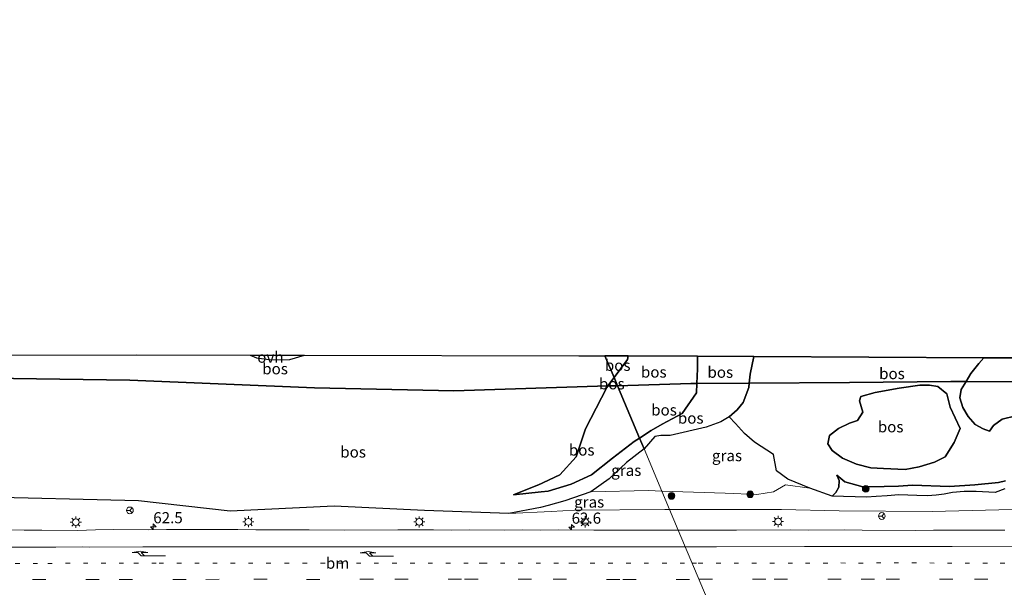
# Model space of a CAD drawing. Units: metres. Extents: x 179995 to 184837, y 485599 to 487502.
# Drawn here: x 181297 to 181519, y 486054 to 486181 of the extents above; entities that cross this region are included whole.
import ezdxf
from ezdxf.enums import TextEntityAlignment as Align

# ---------------------------------------------------------------- set-up
doc = ezdxf.new("R2010")
doc.units = ezdxf.units.M
for name, pattern in [('IE-TERREINAFSCHEIDING', [10, 8, -2]), ('VW-1-3_STREEP', [4, 1, -3]), ('VW-3-9_STREEP', [12, 3, -9])]:
    doc.linetypes.add(name, pattern=pattern)
doc.layers.get('0').update_dxf_attribs({"lineweight": 25})
for name, color, linetype, lineweight in [('B-ME-AM-KILOMETR-S-B1', 7, 'Continuous', 18), ('B-ME-GR-BOOM-S-B1', 93, 'Continuous', 18), ('B-ME-GW-KRUINLIJN-L-B1', 93, 'Continuous', 18), ('B-ME-GW-TEENLIJN-L-B1', 93, 'Continuous', 18), ('B-ME-IE-GRASLAND-GV-B6', 93, 'Continuous', 18), ('B-ME-IE-HULPGEOMETRIE-L-B1', 53, 'Continuous', 18), ('B-ME-IE-MEUBILAIR_WEGMEUBILAIR-LICHTMAST-S-B1', 8, 'Continuous', 18), ('B-ME-IE-TERREINAFSCHEIDING-RASTERHEKWERK-L-B1', 8, 'IE-TERREINAFSCHEIDING', 18), ('B-ME-VH-VERH_SOORT-BITUMEN-GV-B6', 8, 'IE-TERREINAFSCHEIDING-NATUURLIJK-HOUTWAL', 18), ('B-ME-VH-VERH_SOORT-ONVERHARD-GV-B6', 8, 'Continuous', 18), ('B-ME-VW-MARKERING-13STREEP-045-L-B1', 255, 'VW-1-3_STREEP', 18), ('B-ME-VW-MARKERING-39STREEP-015-L-B1', 255, 'VW-3-9_STREEP', 18), ('B-ME-VW-MARKERING-PIJLRE750-S-B1', 7, 'Continuous', 18), ('B-ME-VW-MARKERING-STREEP-015-L-B1', 7, 'Continuous', 18), ('B-ME-VW-MEUBILAIR_WEGMEUBILAIR-RONA-S-B1', 8, 'Continuous', 18)]:
    doc.layers.add(name, color=color, linetype=linetype, lineweight=lineweight)
doc.layers.add('B-ME-GR-BOS-GV-B6', color=10, linetype='Continuous')
doc.layers.add('B-ME-KG-KADASTRAAL-OPNAMEDTMGRENS-L-B1', color=10, linetype='Continuous')
doc.styles.add('NLCS-ISO', font='NLCS-ISO.TTF')
doc.linetypes.add('IE-TERREINAFSCHEIDING-NATUURLIJK-HOUTWAL', pattern='A,7,-1.5,[67,NLCS.SHX,S=0.75,R=45,X=0,Y=0],-1.5,7,-1.5,[70,NLCS.SHX,S=0.75,R=0,X=0,Y=0],-1.5', length=20)

# ---------------------------------------------------------------- blocks, each defined once
blk = doc.blocks.new('hecto')
for p, q in [((0, 0.625), (-0.625, 0)), ((0, -0.625), (0, 0.625)), ((-0.625, 0), (0.625, 0)), ((0.625, 0), (0, -0.625))]:
    blk.add_line(p, q)
blk = doc.blocks.new('pijlr')
for p, q in [((0, 0, 0.1), (5.45, 0, 0.1)), ((5.45, -0.75, 0.1), (4.7, 0, 0.1)), ((6.2, -0.75, 0.1), (5.45, 0, 0.1)), ((4, -0.75, 0.1), (5.45, -0.75, 0.1)), ((5.7, -1.05, 0.1), (4, -0.75, 0.1)), ((7.5, -0.75, 0.1), (5.7, -1.05, 0.1)), ((7.5, -0.75, 0.1), (6.2, -0.75, 0.1))]:
    blk.add_line(p, q)
blk = doc.blocks.new('boom')
h = blk.add_hatch(color=256)
edge = h.paths.add_edge_path()
edge.add_arc((0, 0), 0.75, 0, 360)
blk.add_circle((0, 0), 0.75)
blk = doc.blocks.new('lantaarnpaal')
for p, q in [((-0.75, 0), (-1.25, 0)), ((-0.88, 0.88), (-0.53, 0.53)), ((0, 0.75), (0, 1.25)), ((0.53, 0.53), (0.88, 0.88)), ((0.75, 0), (1.25, 0)), ((-0.53, -0.53), (-0.88, -0.88)), ((0, -0.75), (0, -1.25)), ((0.53, -0.53), (0.88, -0.88))]:
    blk.add_line(p, q)
blk.add_circle((0, 0), 0.75)
blk = doc.blocks.new('wegwijzer')
for q in [(-0.53, -0.53), (0, 0.75), (0.53, -0.53)]:
    blk.add_line((0, 0), q)
blk.add_circle((0, 0), 0.75)

msp = doc.modelspace()

# ---------------------------------------------------------------- linework, layer by layer
at = {"layer": 'B-ME-GR-BOS-GV-B6'}
for points in [[(181429.497, 486099.184, 12.363), (181394.934, 486098.097, 9.799), (181363.635, 486098.802, 9.329), (181322.21, 486100.464, 9.358), (181275.02, 486101.124, 8.699), (181260.745, 486101.181, 9.311), (181264.447, 486103.872, 8.787), (181266.571, 486106.045, 8.769), (181323.572, 486106.144, 9.378), (181349.161, 486106.101, 9.519), (181350.61, 486105.507, 9.559), (181353.999, 486105.024, 9.64), (181358.094, 486105.104, 9.646), (181361.413, 486106.081, 9.636), (181422.966, 486105.978, 10.479), (181428.829, 486105.949, 10.48), (181430.89, 486101.056, 10.366), (181429.497, 486099.184, 12.363)], [(181430.89, 486101.056, 10.366), (181428.829, 486105.949, 10.48), (181434.043, 486105.923, 10.605), (181433.887, 486105.103, 10.58), (181430.89, 486101.056, 10.366)], [(181430.89, 486101.056, 10.366), (181433.887, 486105.103, 10.58), (181434.043, 486105.923, 10.605), (181449.664, 486105.845, 14.264), (181449.59, 486103.035, 14.167), (181449.488, 486099.775, 13.604), (181448.117, 486099.769, 13.744), (181431.666, 486099.252, 12.524), (181430.89, 486101.056, 10.366)], [(181449.488, 486099.775, 13.604), (181449.59, 486103.035, 14.167), (181449.664, 486105.845, 14.264), (181462.265, 486105.782, 14.985), (181461.442, 486101.847, 15.027), (181461.258, 486099.828, 12.406), (181449.488, 486099.775, 13.604)], [(181509.949, 486100.157, 9.389), (181506.522, 486100.164, 9.549), (181483.772, 486099.929, 10.115), (181461.258, 486099.828, 12.406), (181461.442, 486101.847, 15.027), (181462.265, 486105.782, 14.985), (181513.888, 486105.524, 9.918), (181512.759, 486104.263, 9.915), (181511.005, 486101.991, 9.93), (181509.949, 486100.157, 9.389)], [(181509.949, 486100.157, 9.389), (181511.005, 486101.991, 9.93), (181512.759, 486104.263, 9.915), (181513.888, 486105.524, 9.918), (181523.205, 486105.478, 9.372), (181549.317, 486105.566, 8.265), (181549.323, 486105.118, 8.278), (181550.92, 486100.081, 9.283), (181527.044, 486100.123, 8.588), (181509.949, 486100.157, 9.389)], [(181275.02, 486101.124, 8.699), (181322.21, 486100.464, 9.358), (181363.635, 486098.802, 9.329), (181394.934, 486098.097, 9.799), (181429.497, 486099.184, 12.363)], [(181429.497, 486099.184, 12.363), (181430.89, 486101.056, 10.366), (181431.666, 486099.252, 12.524), (181429.497, 486099.184, 12.363)], [(181429.497, 486099.184, 12.363), (181429.274, 486098.875, 10.25), (181424.488, 486089.541, 9.802), (181422.396, 486083.287, 9.556), (181418.734, 486079.254, 9.391), (181413.751, 486076.939, 9.187), (181413.71, 486076.92, 9.185), (181408.293, 486074.777, 9.082), (181414.533, 486075.419, 9.335), (181416.122, 486075.583, 9.4), (181421.268, 486077.162, 9.784), (181425.814, 486079.221, 10.522), (181430.516, 486082.947, 11.439), (181435.419, 486086.718, 12.973), (181436.605, 486087.486, 13.172), (181437.626, 486085.061, 13.62), (181433.65, 486082.019, 12.504), (181429.78, 486078.346, 11.274), (181425.661, 486075.43, 10.25), (181419.873, 486073.406, 9.798), (181416.094, 486072.384, 9.419), (181414.391, 486071.924, 9.248), (181407.251, 486070.57, 8.765), (181388.371, 486071.195, 8.826), (181368.031, 486072.228, 8.92), (181344.716, 486071.049, 8.849), (181324.104, 486073.414, 9.181), (181286.836, 486074.333, 8.881)], [(181429.497, 486099.184, 12.363), (181431.666, 486099.252, 12.524), (181436.605, 486087.486, 13.172), (181435.419, 486086.718, 12.973), (181430.516, 486082.947, 11.439), (181425.814, 486079.221, 10.522), (181421.268, 486077.162, 9.784), (181416.122, 486075.583, 9.4), (181414.533, 486075.419, 9.335), (181408.293, 486074.777, 9.082), (181413.71, 486076.92, 9.185), (181413.751, 486076.939, 9.187), (181418.734, 486079.254, 9.391), (181422.396, 486083.287, 9.556), (181424.488, 486089.541, 9.802), (181429.274, 486098.875, 10.25), (181429.497, 486099.184, 12.363)], [(181436.605, 486087.486, 13.172), (181431.666, 486099.252, 12.524), (181448.117, 486099.769, 13.744), (181449.488, 486099.775, 13.604), (181449.406, 486097.633, 14.006), (181446.156, 486093.026, 13.841), (181441.679, 486090.615, 13.979), (181439.229, 486089.184, 13.613), (181436.605, 486087.486, 13.172)], [(181436.605, 486087.486, 13.172), (181439.229, 486089.184, 13.613), (181441.679, 486090.615, 13.979), (181446.156, 486093.026, 13.841), (181449.406, 486097.633, 14.006), (181449.488, 486099.775, 13.604), (181461.258, 486099.828, 12.406), (181461.142, 486098.85, 14.985), (181459.873, 486095.508, 15.066), (181458.523, 486093.798, 15.135), (181456.761, 486092.271, 15.105), (181454.876, 486091.125, 14.976), (181451.608, 486089.935, 14.88), (181443.518, 486088.042, 14.529), (181441.421, 486088.097, 14.544), (181440.047, 486087.836, 14.481), (181437.626, 486085.061, 13.62), (181436.605, 486087.486, 13.172)], [(181474.881, 486076.281, 10.245), (181469.897, 486078.29, 10.998), (181467.327, 486080.152, 11.478), (181466.711, 486083.812, 12.303), (181462.398, 486086.588, 13.434), (181460.158, 486088.546, 14.196), (181458.176, 486090.742, 15.048), (181456.761, 486092.271, 15.105), (181458.523, 486093.798, 15.135), (181459.873, 486095.508, 15.066), (181461.142, 486098.85, 14.985), (181461.258, 486099.828, 12.406), (181483.772, 486099.929, 10.115), (181506.522, 486100.164, 9.549), (181509.949, 486100.157, 9.389), (181508.854, 486098.39, 9.978), (181508.54, 486096.508, 9.93), (181509.187, 486094.384, 9.792), (181510.425, 486092.324, 9.642), (181511.944, 486090.515, 9.591), (181513.766, 486089.555, 9.621), (181515.201, 486089.06, 9.63), (181516.115, 486090.29, 9.69), (181518.043, 486091.708, 9.732), (181521.114, 486092.452, 9.681)], [(181494.895, 486098.693, 9.3), (181489.524, 486097.741, 9.366), (181486.323, 486096.838, 9.366), (181486.032, 486095.886, 9.321), (181486.768, 486093.287, 9.213), (181485.554, 486091.449, 9.243), (181483.726, 486090.821, 9.237), (181481.317, 486089.644, 9.222), (181479.24, 486088.036, 9.306), (181478.884, 486086.182, 9.366), (181479.882, 486084.725, 9.288), (181482.193, 486083.009, 9.126), (181485.356, 486081.623, 8.865), (181488.518, 486080.808, 8.733), (181491.356, 486080.693, 8.649), (181496.25, 486080.42, 8.733), (181499.393, 486081.027, 8.757), (181502.805, 486082.056, 8.769), (181505.204, 486083.287, 8.805), (181507.28, 486086.497, 8.826), (181508.564, 486089.614, 8.847), (181506.376, 486094.401, 9.096), (181505.618, 486097.399, 9.042), (181503.572, 486099.074, 8.997), (181501.677, 486099.391, 9.099), (181499.541, 486099.338, 9.132), (181494.895, 486098.693, 9.3)], [(181494.895, 486098.693, 9.3), (181499.541, 486099.338, 9.132), (181501.677, 486099.391, 9.099), (181503.572, 486099.074, 8.997), (181505.618, 486097.399, 9.042), (181506.376, 486094.401, 9.096), (181508.564, 486089.614, 8.847), (181507.28, 486086.497, 8.826), (181505.204, 486083.287, 8.805), (181502.805, 486082.056, 8.769), (181499.393, 486081.027, 8.757), (181496.25, 486080.42, 8.733), (181491.356, 486080.693, 8.649), (181488.518, 486080.808, 8.733), (181485.356, 486081.623, 8.865), (181482.193, 486083.009, 9.126), (181479.882, 486084.725, 9.288), (181478.884, 486086.182, 9.366), (181479.24, 486088.036, 9.306), (181481.317, 486089.644, 9.222), (181483.726, 486090.821, 9.237), (181485.554, 486091.449, 9.243), (181486.768, 486093.287, 9.213), (181486.032, 486095.886, 9.321), (181486.323, 486096.838, 9.366), (181489.524, 486097.741, 9.366), (181494.895, 486098.693, 9.3)], [(181515.201, 486089.06, 9.63), (181513.766, 486089.555, 9.621), (181511.944, 486090.515, 9.591), (181510.425, 486092.324, 9.642), (181509.187, 486094.384, 9.792), (181508.54, 486096.508, 9.93), (181508.854, 486098.39, 9.978), (181509.949, 486100.157, 9.389), (181527.044, 486100.123, 8.588)], [(181521.114, 486092.452, 9.681), (181518.043, 486091.708, 9.732), (181516.115, 486090.29, 9.69), (181515.201, 486089.06, 9.63)], [(181518.772, 486077.905, 10.809), (181517.187, 486077.552, 10.671), (181511.897, 486076.985, 10.35), (181506.181, 486076.631, 10.125), (181497.924, 486076.911, 9.852), (181494.781, 486076.717, 9.822), (181491.515, 486076.604, 9.804), (181486.709, 486076.526, 9.711), (181482.676, 486077.681, 9.669), (181480.914, 486079.143, 9.687), (181481.461, 486077.959, 9.72), (181481.39, 486076.502, 9.771), (181480.688, 486075.239, 9.819), (181479.856, 486074.414, 9.756), (181474.881, 486076.281, 10.245)], [(181479.856, 486074.414, 9.756), (181480.688, 486075.239, 9.819), (181481.39, 486076.502, 9.771), (181481.461, 486077.959, 9.72), (181480.914, 486079.143, 9.687), (181482.676, 486077.681, 9.669), (181486.709, 486076.526, 9.711), (181491.515, 486076.604, 9.804), (181494.781, 486076.717, 9.822), (181497.924, 486076.911, 9.852), (181506.181, 486076.631, 10.125), (181511.897, 486076.985, 10.35), (181517.187, 486077.552, 10.671), (181518.772, 486077.905, 10.809)], [(181518.619, 486076.075, 10.743), (181516.466, 486075.239, 10.428), (181512.222, 486075.465, 10.518), (181509.461, 486075.462, 10.407), (181506.909, 486075.29, 10.332), (181504.977, 486074.931, 10.2), (181503.207, 486074.689, 10.116), (181501.236, 486074.498, 10.014), (181498.845, 486074.603, 9.879), (181494.846, 486074.759, 9.741), (181492.246, 486074.557, 9.69), (181489.717, 486074.398, 9.621), (181487.578, 486074.249, 9.618), (181479.856, 486074.414, 9.756)]]:
    msp.add_polyline3d(points, dxfattribs=at)
at = {"layer": 'B-ME-GW-KRUINLIJN-L-B1'}
for points in [[(181449.664, 486105.845, 14.264), (181449.59, 486103.035, 14.167), (181449.488, 486099.775, 13.604), (181449.406, 486097.633, 14.006), (181446.156, 486093.026, 13.841), (181441.679, 486090.615, 13.979), (181439.229, 486089.184, 13.613), (181436.605, 486087.486, 13.172)], [(181462.265, 486105.782, 14.985), (181461.442, 486101.847, 15.027), (181461.258, 486099.828, 12.406), (181461.142, 486098.85, 14.985), (181459.873, 486095.508, 15.066), (181458.523, 486093.798, 15.135), (181456.761, 486092.271, 15.105)], [(181515.201, 486089.06, 9.63), (181513.766, 486089.555, 9.621), (181511.944, 486090.515, 9.591), (181510.425, 486092.324, 9.642), (181509.187, 486094.384, 9.792), (181508.54, 486096.508, 9.93), (181508.854, 486098.39, 9.978), (181509.949, 486100.157, 9.389), (181511.005, 486101.991, 9.93), (181512.759, 486104.263, 9.915), (181513.888, 486105.524, 9.918)], [(181408.293, 486074.777, 9.082), (181414.533, 486075.419, 9.335), (181416.122, 486075.583, 9.4), (181421.268, 486077.162, 9.784), (181425.814, 486079.221, 10.522), (181430.516, 486082.947, 11.439), (181435.419, 486086.718, 12.973), (181436.605, 486087.486, 13.172)], [(181480.914, 486079.143, 9.687), (181482.676, 486077.681, 9.669), (181486.709, 486076.526, 9.711), (181491.515, 486076.604, 9.804), (181494.781, 486076.717, 9.822), (181497.924, 486076.911, 9.852), (181506.181, 486076.631, 10.125), (181511.897, 486076.985, 10.35), (181517.187, 486077.552, 10.671), (181518.772, 486077.905, 10.809)]]:
    msp.add_polyline3d(points, dxfattribs=at)
at = {"layer": 'B-ME-GW-TEENLIJN-L-B1'}
msp.add_line((181407.251, 486070.57, 8.765), (181416.792, 486071.027, 8.785), dxfattribs=at)
for points in [[(181434.043, 486105.923, 10.605), (181433.887, 486105.103, 10.58), (181430.89, 486101.056, 10.366)], [(181408.293, 486074.777, 9.082), (181413.71, 486076.92, 9.185), (181413.751, 486076.939, 9.187), (181418.734, 486079.254, 9.391), (181422.396, 486083.287, 9.556), (181424.488, 486089.541, 9.802), (181429.274, 486098.875, 10.25), (181429.497, 486099.184, 12.363), (181430.89, 486101.056, 10.366)], [(181494.895, 486098.693, 9.3), (181499.541, 486099.338, 9.132), (181501.677, 486099.391, 9.099), (181503.572, 486099.074, 8.997), (181505.618, 486097.399, 9.042), (181506.376, 486094.401, 9.096), (181508.564, 486089.614, 8.847), (181507.28, 486086.497, 8.826), (181505.204, 486083.287, 8.805), (181502.805, 486082.056, 8.769), (181499.393, 486081.027, 8.757), (181496.25, 486080.42, 8.733), (181491.356, 486080.693, 8.649), (181488.518, 486080.808, 8.733), (181485.356, 486081.623, 8.865), (181482.193, 486083.009, 9.126), (181479.882, 486084.725, 9.288), (181478.884, 486086.182, 9.366), (181479.24, 486088.036, 9.306), (181481.317, 486089.644, 9.222), (181483.726, 486090.821, 9.237), (181485.554, 486091.449, 9.243), (181486.768, 486093.287, 9.213), (181486.032, 486095.886, 9.321), (181486.323, 486096.838, 9.366), (181489.524, 486097.741, 9.366), (181494.895, 486098.693, 9.3)], [(181515.201, 486089.06, 9.63), (181516.115, 486090.29, 9.69), (181518.043, 486091.708, 9.732), (181521.114, 486092.452, 9.681), (181522.252, 486092.308, 9.645)], [(181480.914, 486079.143, 9.687), (181481.461, 486077.959, 9.72), (181481.39, 486076.502, 9.771), (181480.688, 486075.239, 9.819), (181479.856, 486074.414, 9.756)], [(181443.357, 486071.454, 8.754), (181442.275, 486071.455, 8.76), (181422.048, 486071.279, 8.796), (181416.792, 486071.027, 8.785)], [(181520.236, 486071.421, 8.691), (181502.325, 486071.03, 8.767), (181481.463, 486071.132, 8.767), (181468.454, 486071.43, 8.613), (181443.357, 486071.454, 8.754)]]:
    msp.add_polyline3d(points, dxfattribs=at)
at = {"layer": 'B-ME-IE-GRASLAND-GV-B6'}
for points in [[(181456.761, 486092.271, 15.105), (181458.176, 486090.742, 15.048), (181460.158, 486088.546, 14.196), (181462.398, 486086.588, 13.434), (181466.711, 486083.812, 12.303), (181467.327, 486080.152, 11.478), (181469.897, 486078.29, 10.998), (181474.881, 486076.281, 10.245), (181469.3641, 486076.9953, 10.5332), (181466.7138, 486075.4293, 9.9332), (181462.9794, 486074.8269, 9.7555), (181455.8718, 486075.1281, 9.8491), (181441.6127, 486075.5955, 10.235), (181437.626, 486085.061, 13.62), (181440.047, 486087.836, 14.481), (181441.421, 486088.097, 14.544), (181443.518, 486088.042, 14.529), (181451.608, 486089.935, 14.88), (181454.876, 486091.125, 14.976), (181456.761, 486092.271, 15.105)], [(181441.6127, 486075.5955, 10.235), (181438.5992, 486075.6943, 10.2851), (181425.661, 486075.43, 10.25), (181429.78, 486078.346, 11.274), (181433.65, 486082.019, 12.504), (181437.626, 486085.061, 13.62), (181441.6127, 486075.5955, 10.235)], [(181520.236, 486071.421, 8.691), (181502.325, 486071.03, 8.767), (181481.463, 486071.132, 8.767), (181468.454, 486071.43, 8.613), (181443.357, 486071.454, 8.754), (181441.6127, 486075.5955, 10.235), (181455.8718, 486075.1281, 9.8491), (181462.9794, 486074.8269, 9.7555), (181466.7138, 486075.4293, 9.9332), (181469.3641, 486076.9953, 10.5332), (181474.881, 486076.281, 10.245), (181479.856, 486074.414, 9.756), (181487.578, 486074.249, 9.618), (181489.717, 486074.398, 9.621), (181492.246, 486074.557, 9.69), (181494.846, 486074.759, 9.741), (181498.845, 486074.603, 9.879), (181501.236, 486074.498, 10.014), (181503.207, 486074.689, 10.116), (181504.977, 486074.931, 10.2), (181506.909, 486075.29, 10.332), (181509.461, 486075.462, 10.407), (181512.222, 486075.465, 10.518), (181516.466, 486075.239, 10.428), (181518.619, 486076.075, 10.743)], [(181286.836, 486074.333, 8.881), (181324.104, 486073.414, 9.181), (181344.716, 486071.049, 8.849), (181368.031, 486072.228, 8.92), (181388.371, 486071.195, 8.826), (181407.251, 486070.57, 8.765), (181416.792, 486071.027, 8.785), (181422.048, 486071.279, 8.796), (181442.275, 486071.455, 8.76), (181443.357, 486071.454, 8.754), (181445.2995, 486066.8421, 8.7234), (181438.351, 486066.8392, 8.7504), (181426.3513, 486066.8541, 8.7694), (181418.3514, 486066.913, 8.7552), (181414.3512, 486066.8513, 8.7636), (181410.3513, 486066.9139, 8.7747), (181406.3511, 486066.8507, 8.7826), (181398.3511, 486066.8764, 8.7836), (181394.351, 486066.8242, 8.8246), (181390.3511, 486066.8884, 8.8119), (181386.3511, 486066.901, 8.8325), (181382.3511, 486066.9162, 8.814), (181370.3508, 486066.8428, 8.863), (181362.4382, 486066.9048, 8.8649), (181354.4382, 486066.8789, 8.8665), (181350.4382, 486066.8701, 8.894), (181346.4381, 486066.9383, 8.8672), (181330.4381, 486066.9604, 8.8869), (181326.4468, 486066.8632, 8.9145), (181318.4469, 486066.9564, 8.8873), (181314.4459, 486066.8848, 8.8766), (181310.4443, 486066.7673, 8.9256), (181302.4451, 486066.8232, 8.9006), (181298.4449, 486066.8442, 8.9046), (181290.4457, 486067.0013, 8.846)], [(181443.357, 486071.454, 8.754), (181442.275, 486071.455, 8.76), (181422.048, 486071.279, 8.796), (181416.792, 486071.027, 8.785), (181407.251, 486070.57, 8.765), (181414.391, 486071.924, 9.248), (181416.094, 486072.384, 9.419), (181419.873, 486073.406, 9.798), (181425.661, 486075.43, 10.25), (181438.5992, 486075.6943, 10.2851), (181441.6127, 486075.5955, 10.235), (181443.357, 486071.454, 8.754)], [(181518.598, 486066.8134, 8.6467), (181514.5977, 486066.7869, 8.6725), (181502.5977, 486066.8362, 8.6457), (181498.5972, 486066.7771, 8.6631), (181486.5942, 486066.7927, 8.6691), (181482.5941, 486066.8599, 8.6628), (181474.5942, 486066.8331, 8.6786), (181470.5941, 486066.8798, 8.6738), (181458.3511, 486066.8278, 8.7091), (181454.3511, 486066.8363, 8.6948), (181450.351, 486066.81, 8.7185), (181445.2995, 486066.8421, 8.7234), (181443.357, 486071.454, 8.754), (181468.454, 486071.43, 8.613), (181481.463, 486071.132, 8.767), (181502.325, 486071.03, 8.767), (181520.236, 486071.421, 8.691)]]:
    msp.add_polyline3d(points, dxfattribs=at)
at = {"layer": 'B-ME-IE-HULPGEOMETRIE-L-B1'}
msp.add_polyline3d([(181428.829, 486105.949, 10.48), (181430.89, 486101.056, 10.366), (181431.666, 486099.252, 12.524), (181436.605, 486087.486, 13.172), (181437.626, 486085.061, 13.62), (181441.6127, 486075.5955, 10.235), (181443.357, 486071.454, 8.754), (181445.2995, 486066.8421, 8.7234), (181451.799, 486051.4104, 8.9652), (181453.0537, 486048.4313, 9.0139), (181459.5458, 486033.0173, 8.7122), (181461.002, 486029.56, 8.721), (181464.667, 486020.859, 10.989), (181465.925, 486017.871, 10.905), (181468.377, 486012.049, 9.691), (181473.415, 486000.086, 9.481), (181475.142, 485995.986, 9.206), (181476.217, 485993.433, 9.128)], dxfattribs=at)
at = {"layer": 'B-ME-IE-TERREINAFSCHEIDING-RASTERHEKWERK-L-B1'}
for points in [[(181431.666, 486099.252, 12.524), (181429.497, 486099.184, 12.363), (181394.934, 486098.097, 9.799), (181363.635, 486098.802, 9.329), (181322.21, 486100.464, 9.358), (181275.02, 486101.124, 8.699), (181260.745, 486101.181, 9.311), (181259.944, 486101.184, 9.345), (181239.794, 486101.863, 17.656), (181231.84, 486101.723, 17.423), (181215.38, 486101.433, 16.941), (181206.676, 486101.475, 15.836), (181191.136, 486101.551, 13.862), (181174.463, 486101.288, 12.401), (181158.352, 486101.033, 10.989), (181121.661, 486100.587, 9.634), (181082.782, 486099.913, 9.791), (181064.179, 486126.413, 10.468), (181048.329, 486148.457, 11.663), (181024.627, 486181.403, 10.269)], [(181527.044, 486100.123, 8.588), (181509.949, 486100.157, 9.389), (181506.522, 486100.164, 9.549), (181483.772, 486099.929, 10.115), (181461.258, 486099.828, 12.406), (181449.488, 486099.775, 13.604), (181448.117, 486099.769, 13.744), (181431.666, 486099.252, 12.524)]]:
    msp.add_polyline3d(points, dxfattribs=at)
at = {"layer": 'B-ME-KG-KADASTRAAL-OPNAMEDTMGRENS-L-B1'}
for points in [[(181802.44, 486112.743, 13.007), (181731.551, 486107.248, 9.355), (181724.036, 486106.665, 8.646), (181715.016, 486106.589, 8.803), (181702.868, 486106.486, 10.432), (181680.391, 486106.296, 10.901), (181640.139, 486105.956, 8.919), (181623.621, 486105.816, 8.577), (181588.019, 486105.696, 8.923), (181587.04, 486105.693, 9.41), (181582.818, 486105.679, 9.613), (181549.317, 486105.566, 8.265), (181523.205, 486105.478, 9.372), (181513.888, 486105.524, 9.918), (181462.265, 486105.782, 14.985), (181449.664, 486105.845, 14.264), (181434.043, 486105.923, 10.605), (181428.829, 486105.949, 10.48)], [(181266.571, 486106.045, 8.769), (181323.572, 486106.144, 9.378), (181349.161, 486106.101, 9.519), (181361.413, 486106.081, 9.636), (181422.966, 486105.978, 10.479), (181428.829, 486105.949, 10.48)]]:
    msp.add_polyline3d(points, dxfattribs=at)
at = {"layer": 'B-ME-VH-VERH_SOORT-BITUMEN-GV-B6'}
for points in [[(181290.4457, 486067.0013, 8.846), (181298.4449, 486066.8442, 8.9046), (181302.4451, 486066.8232, 8.9006), (181310.4443, 486066.7673, 8.9256), (181314.4459, 486066.8848, 8.8766), (181318.4469, 486066.9564, 8.8873), (181326.4468, 486066.8632, 8.9145), (181330.4381, 486066.9604, 8.8869), (181346.4381, 486066.9383, 8.8672), (181350.4382, 486066.8701, 8.894), (181354.4382, 486066.8789, 8.8665), (181362.4382, 486066.9048, 8.8649), (181370.3508, 486066.8428, 8.863), (181382.3511, 486066.9162, 8.814), (181386.3511, 486066.901, 8.8325), (181390.3511, 486066.8884, 8.8119), (181394.351, 486066.8242, 8.8246), (181398.3511, 486066.8764, 8.7836), (181406.3511, 486066.8507, 8.7826), (181410.3513, 486066.9139, 8.7747), (181414.3512, 486066.8513, 8.7636), (181418.3514, 486066.913, 8.7552), (181426.3513, 486066.8541, 8.7694), (181438.351, 486066.8392, 8.7504), (181445.2995, 486066.8421, 8.7234), (181451.799, 486051.4104, 8.9652)], [(181518.6437, 486051.3712, 8.9146), (181514.6484, 486051.42, 8.9313), (181510.6484, 486051.4155, 8.9249), (181502.6483, 486051.4181, 8.9344), (181490.6484, 486051.3766, 8.9247), (181482.6456, 486051.4175, 8.9184), (181478.6456, 486051.428, 8.9437), (181474.6455, 486051.4312, 8.9235), (181451.799, 486051.4104, 8.9652), (181445.2995, 486066.8421, 8.7234), (181450.351, 486066.81, 8.7185), (181454.3511, 486066.8363, 8.6948), (181458.3511, 486066.8278, 8.7091), (181470.5941, 486066.8798, 8.6738), (181474.5942, 486066.8331, 8.6786), (181482.5941, 486066.8599, 8.6628), (181486.5942, 486066.7927, 8.6691), (181498.5972, 486066.7771, 8.6631), (181502.5977, 486066.8362, 8.6457), (181514.5977, 486066.7869, 8.6725), (181518.598, 486066.8134, 8.6467)]]:
    msp.add_polyline3d(points, dxfattribs=at)
at = {"layer": 'B-ME-VH-VERH_SOORT-ONVERHARD-GV-B6'}
msp.add_polyline3d([(181349.161, 486106.101, 9.519), (181361.413, 486106.081, 9.636), (181358.094, 486105.104, 9.646), (181353.999, 486105.024, 9.64), (181350.61, 486105.507, 9.559), (181349.161, 486106.101, 9.519)], dxfattribs=at)
at = {"layer": 'B-ME-VW-MARKERING-13STREEP-045-L-B1'}
for points in [[(181283.9617, 486059.3033, 9.0801), (181284.4617, 486059.297, 9.0801), (181303.7717, 486059.3652, 9.0578), (181323.1094, 486059.423, 9.0445), (181328.7344, 486059.4343, 9.0431), (181332.7822, 486059.4324, 9.0398), (181336.7788, 486059.4381, 9.0385), (181340.8067, 486059.432, 9.0366), (181352.8709, 486059.4422, 9.032), (181356.9198, 486059.4291, 9.0272), (181360.9835, 486059.4323, 9.0258), (181365.0019, 486059.4206, 9.0217), (181369.0449, 486059.4246, 9.0135), (181381.1538, 486059.3995, 8.9935), (181400.5859, 486059.4403, 8.9604), (181401.3981, 486059.4403, 8.9575), (181420.7478, 486059.4077, 8.9434), (181421.5654, 486059.4073, 8.9427), (181425.6042, 486059.4152, 8.9392), (181433.6598, 486059.3947, 8.9242), (181441.727, 486059.4198, 8.9144), (181448.4278, 486059.4145, 8.8994)], [(181448.4278, 486059.4145, 8.8994), (181449.7964, 486059.4138, 8.898), (181453.8343, 486059.418, 8.8936), (181457.8621, 486059.4164, 8.8901), (181461.8998, 486059.4356, 8.8825), (181465.9471, 486059.4351, 8.8742), (181473.8704, 486059.4442, 8.8698), (181477.8727, 486059.4413, 8.8712), (181481.8442, 486059.4504, 8.8678), (181485.8065, 486059.4357, 8.8685), (181493.7828, 486059.4678, 8.8533), (181505.7286, 486059.4367, 8.8519), (181509.7114, 486059.445, 8.8498), (181517.6088, 486059.4111, 8.853), (181521.5454, 486059.4115, 8.8529)]]:
    msp.add_polyline3d(points, dxfattribs=at)
at = {"layer": 'B-ME-VW-MARKERING-39STREEP-015-L-B1'}
for points in [[(181449.958, 486055.7815, 8.9647), (181466.8528, 486055.8038, 8.9409), (181486.3394, 486055.8256, 8.9324), (181491.9813, 486055.8359, 8.922), (181511.8279, 486055.7998, 8.9223), (181521.4649, 486055.7908, 8.9247), (181527.4969, 486055.7873, 8.9041), (181539.3665, 486055.7919, 8.8908), (181556.7894, 486055.7499, 8.8801), (181576.7889, 486055.7489, 8.8922), (181596.425, 486055.7192, 8.8849), (181613.6902, 486055.7154, 8.8811), (181633.3228, 486055.7364, 8.8534), (181652.9671, 486055.8159, 8.83), (181672.1839, 486055.9555, 8.8274), (181691.6472, 486056.1688, 8.8093), (181711.3, 486056.4534, 8.7969), (181730.8995, 486056.7892, 8.7701), (181750.5236, 486057.2447, 8.739), (181769.9296, 486057.8548, 8.7296), (181789.7283, 486058.5888, 8.7071), (181809.5207, 486059.4707, 8.6843), (181818.6475, 486059.9245, 8.6751)], [(181280.6918, 486055.6394, 9.1468), (181300.3235, 486055.7098, 9.133), (181319.805, 486055.7565, 9.1204), (181339.2161, 486055.7802, 9.1081), (181350.0355, 486055.7831, 9.0983), (181361.8548, 486055.7739, 9.0935), (181381.6769, 486055.7908, 9.0611), (181397.3508, 486055.7971, 9.032), (181417.1928, 486055.7839, 9.0134), (181432.8442, 486055.7698, 8.9953), (181449.958, 486055.7815, 8.9647)]]:
    msp.add_polyline3d(points, dxfattribs=at)
at = {"layer": 'B-ME-VW-MARKERING-STREEP-015-L-B1'}
for points in [[(181446.8778, 486063.0946, 8.8352), (181449.8576, 486063.1006, 8.8281), (181453.8576, 486063.0968, 8.8267), (181473.6321, 486063.1234, 8.7975), (181474.7827, 486063.1237, 8.7988), (181478.7827, 486063.1223, 8.7969), (181486.7891, 486063.1515, 8.7931), (181490.7891, 486063.1405, 8.788), (181494.7955, 486063.1551, 8.7821), (181502.8147, 486063.1411, 8.7825), (181506.8147, 486063.1451, 8.7841), (181521.453, 486063.0997, 8.7734)], [(181290.6534, 486062.9676, 9.0085), (181298.139, 486063.0007, 9.0005), (181299.6289, 486062.9987, 8.9986), (181304.1137, 486063.023, 8.9971), (181305.6036, 486063.0217, 8.9944), (181311.5635, 486063.0396, 8.984), (181313.0691, 486063.0381, 8.9822), (181325.0624, 486063.0644, 8.9763), (181326.5517, 486063.0584, 8.9766), (181328.0517, 486063.0667, 8.9772), (181329.5516, 486063.0579, 8.9776), (181335.5626, 486063.0801, 8.976), (181337.0817, 486063.0786, 8.9728), (181340.0919, 486063.0896, 8.9727), (181341.6022, 486063.0855, 8.9734), (181343.0922, 486063.0886, 8.9764), (181349.0516, 486063.0793, 8.9763), (181350.5424, 486063.0856, 8.9762), (181352.0624, 486063.0843, 8.974), (181353.5723, 486063.0969, 8.9709), (181355.0725, 486063.086, 8.9679), (181358.0819, 486063.0924, 8.9644), (181359.5934, 486063.0922, 8.9614), (181364.1084, 486063.0971, 8.9525), (181367.1073, 486063.0809, 8.948), (181368.617, 486063.0831, 8.9428), (181370.1221, 486063.0718, 8.9376), (181371.6042, 486063.0891, 8.9336), (181373.1094, 486063.0854, 8.9315), (181376.1186, 486063.0945, 8.9282), (181386.0419, 486063.0753, 8.9236), (181389.9321, 486063.0967, 8.9184), (181397.9576, 486063.0931, 8.8999), (181401.9672, 486063.1012, 8.8881), (181405.9672, 486063.0982, 8.881), (181414.0024, 486063.1066, 8.8758), (181419.9427, 486063.0947, 8.8733), (181424.7002, 486063.1129, 8.8672), (181427.6886, 486063.103, 8.8653), (181429.1982, 486063.1085, 8.8639), (181432.2008, 486063.0944, 8.8576), (181433.6818, 486063.1037, 8.8566), (181446.8778, 486063.0946, 8.8352)]]:
    msp.add_polyline3d(points, dxfattribs=at)

# ---------------------------------------------------------------- block references
at = {"layer": 'B-ME-AM-KILOMETR-S-B1', "rotation": 90}
for p in [(181327.44, 486067.5819, 8.9475), (181421.3571, 486067.4819, 8.8687)]:
    msp.add_blockref('hecto', p, dxfattribs=at)
at = {"layer": 'B-ME-GR-BOOM-S-B1', "rotation": 90}
for p in [(181487.396, 486076.082, 9.348), (181443.777, 486074.502, 9.867), (181461.434, 486074.866, 9.909)]:
    msp.add_blockref('boom', p, dxfattribs=at)
at = {"layer": 'B-ME-IE-MEUBILAIR_WEGMEUBILAIR-LICHTMAST-S-B1', "rotation": 90}
for p in [(181310.058, 486068.601, 8.93), (181348.786, 486068.705, 8.93), (181387.168, 486068.671, 8.926), (181424.387, 486068.679, 8.841), (181467.71, 486068.762, 8.689)]:
    msp.add_blockref('lantaarnpaal', p, dxfattribs=at)
at = {"layer": 'B-ME-VW-MARKERING-PIJLRE750-S-B1'}
for p, rotation in [((181330.1847, 486061.0575, 9.02), 180), ((181381.4127, 486061.0097, 8.95), 180.1)]:
    msp.add_blockref('pijlr', p, dxfattribs=dict(at, rotation=rotation))
at = {"layer": 'B-ME-VW-MEUBILAIR_WEGMEUBILAIR-RONA-S-B1', "rotation": 90}
for p in [(181322.205, 486071.266, 8.943), (181491.013, 486069.997, 8.553)]:
    msp.add_blockref('wegwijzer', p, dxfattribs=at)

# ---------------------------------------------------------------- texts
at = {"layer": 'B-ME-AM-KILOMETR-S-B1', "ltscale": 0.2, "style": 'NLCS-ISO'}
for s, p in [('62.5', (181327.44, 486067.5819, 8.9475)), ('62.6', (181421.3571, 486067.4819, 8.8687))]:
    msp.add_text(s, height=2.5, dxfattribs=at).set_placement(p, align=Align.BOTTOM_LEFT)
at = {"layer": 'B-ME-GR-BOS-GV-B6', "ltscale": 0.2, "style": 'NLCS-ISO'}
for p in [(181431.7078, 486103.8174), (181354.7828, 486103.0498), (181439.8039, 486102.3127), (181454.7421, 486102.2696), (181493.2809, 486101.9642), (181430.3875, 486099.669), (181442.1057, 486093.8029), (181448.1012, 486091.9753), (181492.9905, 486090.0234), (181492.9905, 486090.0234), (181372.3023, 486084.3614), (181423.6225, 486084.8088)]:
    msp.add_text('bos', height=2.5, dxfattribs=at).set_placement(p, align=Align.MIDDLE_CENTER)
at = {"layer": 'B-ME-IE-GRASLAND-GV-B6', "ltscale": 0.2, "style": 'NLCS-ISO'}
for p in [(181456.2535, 486083.549), (181433.6368, 486080.2455), (181425.304, 486073.1322)]:
    msp.add_text('gras', height=2.5, dxfattribs=at).set_placement(p, align=Align.MIDDLE_CENTER)
at = {"layer": 'B-ME-VH-VERH_SOORT-ONVERHARD-GV-B6', "ltscale": 0.2, "style": 'NLCS-ISO'}
msp.add_text('ovh', height=2.5, dxfattribs=at).set_placement((181353.7397, 486105.653), align=Align.MIDDLE_CENTER)
at = {"layer": 'B-ME-VW-MARKERING-13STREEP-045-L-B1', "ltscale": 0.2, "style": 'NLCS-ISO'}
msp.add_text('bm', height=2.5, dxfattribs=at).set_placement((181368.8226, 486059.4097), align=Align.MIDDLE_CENTER)

doc.saveas('drawing.dxf')
